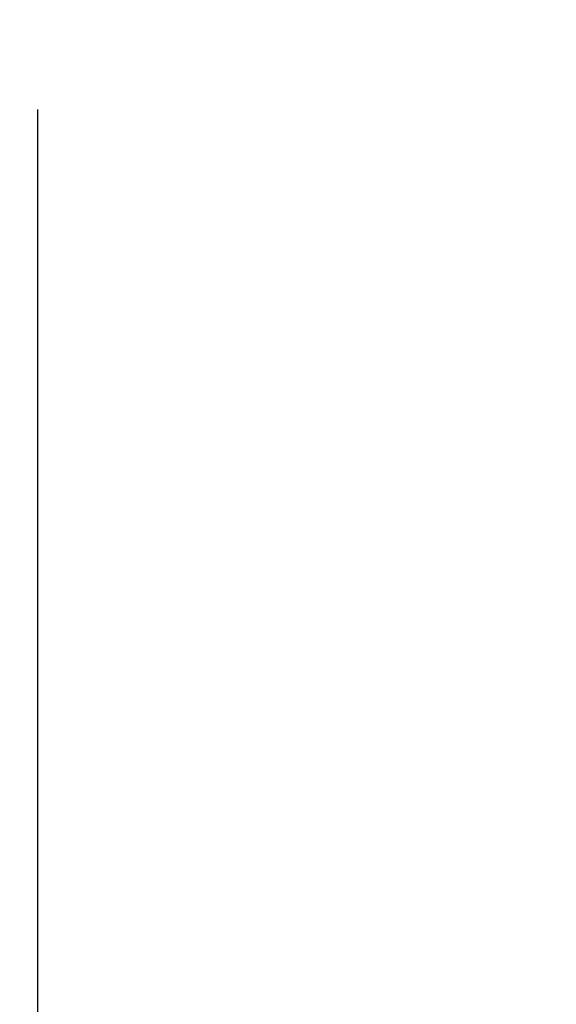
# Model space of a CAD drawing. Units: millimetres. Extents: x -105 to 105, y -147 to 150.
# Drawn here: x -21 to -6, y -25 to 2 of the extents above; entities that cross this region are included whole.
import ezdxf

# ---------------------------------------------------------------- set-up
doc = ezdxf.new("R2010")
doc.units = ezdxf.units.MM
doc.header["$LTSCALE"] = 5.08
doc.header["$PDMODE"] = 1
doc.header["$PDSIZE"] = -2
doc.layers.add('DIM', color=3, linetype='Continuous', lineweight=13)
doc.styles.add('ＭＳ ゴシック', font='msgothic.ttc', dxfattribs={"bigfont": 'ＭＳ ゴシック'})
doc.dimstyles.new('tfrom線あり', dxfattribs={"dimtxt": 2.443262, "dimasz": 1, "dimexe": 0, "dimexo": 2.5, "dimgap": 1, "dimtad": 1, "dimdec": 1, "dimzin": 11, "dimdsep": 46, "dimtxsty": 'ＭＳ ゴシック', "dimblk": 'DOT', "dimcen": 0, "dimazin": 0, "dimtfac": 1, "dimtdec": 1, "dimtix": 1, "dimtofl": 0, "dimtmove": 0, "dimatfit": 0, "dimldrblk": 'DOT', "dimfxl": 1, "dimfrac": 2, "dimtolj": 1, "dimtzin": 11, "dimarcsym": 0})

# ---------------------------------------------------------------- blocks, each defined once
blk = doc.blocks.new('_DOT')
at = {"color": 0, "linetype": 'ByBlock', "lineweight": -2}
blk.add_line((-0.5, 0), (-1, 0), dxfattribs=at)
at = {"color": 0, "linetype": 'ByBlock', "lineweight": -2, "const_width": 0.5}
blk.add_lwpolyline([(-0.25, 0, 1), (0.25, 0, 1)], format="xyb", close=True, dxfattribs=at)
blk = doc.blocks.new('*D34')
at = {"layer": 'Defpoints', "color": 0, "linetype": 'Continuous', "transparency": 16777216}
for p in [(-20.039, 2.315), (19.961, 2.315), (19.961, -52.135)]:
    blk.add_point(p, dxfattribs=at)
at = {"layer": 'DIM', "color": 0, "linetype": 'Continuous', "lineweight": -2, "transparency": 16777216}
for p, q in [((-20.039, -0.185), (-20.039, -52.135)), ((19.961, -0.185), (19.961, -52.135)), ((-19.039, -52.135), (18.961, -52.135))]:
    blk.add_line(p, q, dxfattribs=at)
at = {"layer": 'DIM', "color": 0, "linetype": 'Continuous', "lineweight": -2, "transparency": 16777216, "rotation": 180}
blk.add_blockref('_DOT', (-20.039, -52.135), dxfattribs=at)
at = {"layer": 'DIM', "color": 0, "linetype": 'Continuous', "lineweight": -2, "transparency": 16777216}
blk.add_blockref('_DOT', (19.961, -52.135), dxfattribs=at)
at = {"layer": 'DIM', "color": 0, "linetype": 'Continuous', "transparency": 16777216, "insert": (-0.039, -49.652), "char_height": 2.4433, "attachment_point": 5, "style": 'ＭＳ ゴシック'}
blk.add_mtext('\\A1;G1 1/4', dxfattribs=at)

msp = doc.modelspace()

# ---------------------------------------------------------------- dimensions: what is measured, and where the dimension line sits
at = {"layer": 'DIM', "linetype": 'Continuous'}
dim = msp.add_linear_dim(base=(19.961, -52.135), p1=(-20.039, 2.315), p2=(19.961, 2.315), text='G1 1/4', dimstyle='tfrom線あり', override={"dimpost": '<>'}, dxfattribs=at)
dim.commit()
dim.dimension.update_dxf_attribs({"geometry": '*D34', "text_midpoint": (-0.039, -49.652)})

doc.saveas('drawing.dxf')
